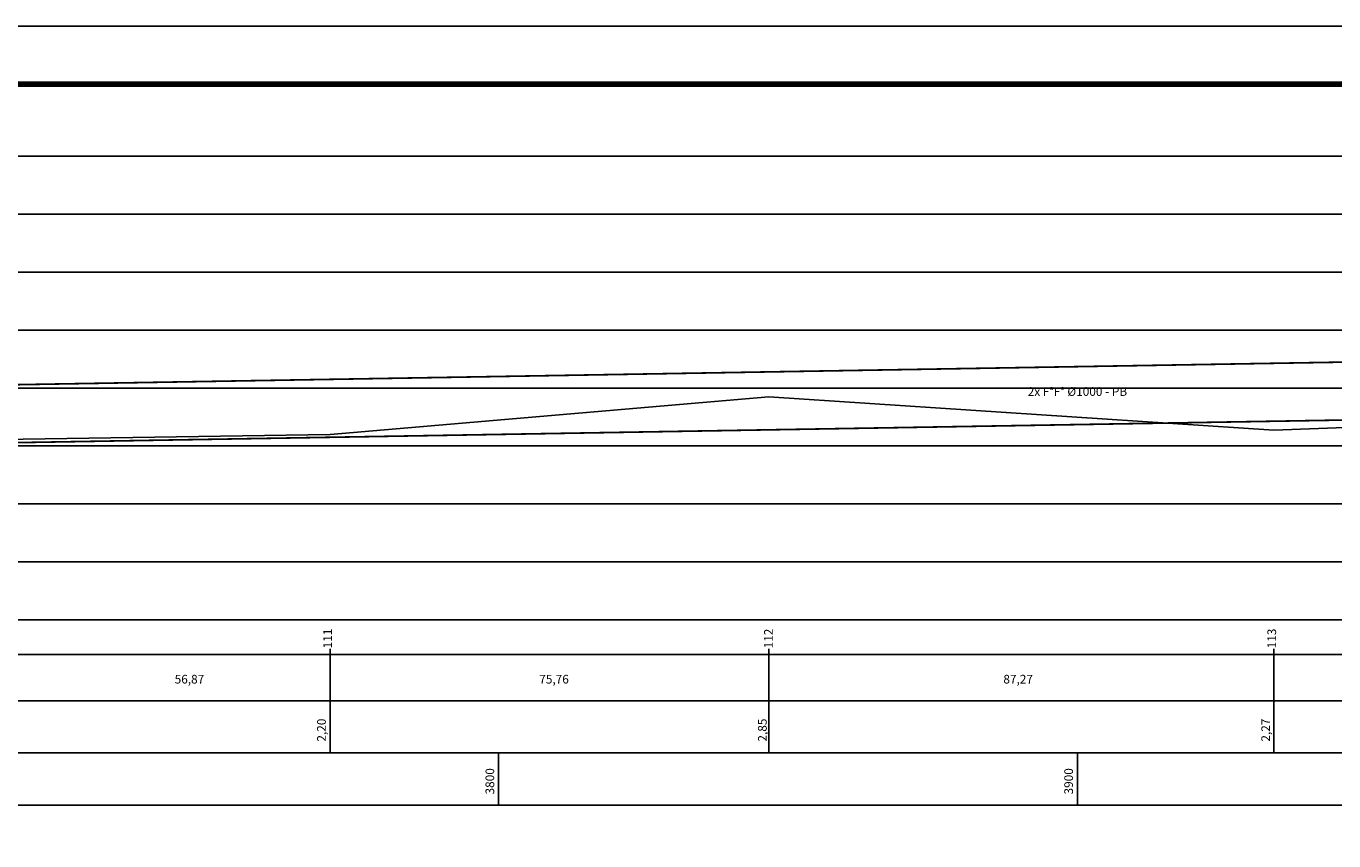
# Model space of a CAD drawing. Extents: x 113 to 953, y 1925 to 2519.
# Drawn here: x 285 to 511, y 2378 to 2519 of the extents above; entities that cross this region are included whole.
import ezdxf
from ezdxf.enums import TextEntityAlignment as Align

# ---------------------------------------------------------------- set-up
doc = ezdxf.new("R2010")
doc.units = 0
doc.header["$LTSCALE"] = 0.1
doc.header["$MEASUREMENT"] = 0
for name, color, linetype in [('A-PRANC', 7, 'CONTINUOUS'), ('A-TEXTO-R60', 2, 'CONTINUOUS'), ('T-PERFIL', 3, 'CONTINUOUS'), ('TEXTOCONT', 7, 'CONTINUOUS'), ('TUBULAÇÃO', 240, 'CONTINUOUS')]:
    doc.layers.add(name, color=color, linetype=linetype)
doc.styles.add('ROMANS', font='romans.shx', dxfattribs={"height": 1.5})
doc.styles.add('STYLE1', font='romans.shx', dxfattribs={"height": 1.5})

msp = doc.modelspace()

# ---------------------------------------------------------------- linework, layer by layer
at = {"layer": 'A-PRANC'}
msp.add_lwpolyline([(112.8568, 1924.7769), (112.8568, 2518.7769), (952.8568, 2518.7769), (952.8568, 1924.7769)], close=True, dxfattribs=at)
at = {"layer": 'A-PRANC', "const_width": 1}
msp.add_lwpolyline([(942.8568, 2508.7769), (137.8568, 2508.7769), (137.8568, 1934.7769), (942.8568, 1934.7769)], close=True, dxfattribs=at)
at = {"layer": 'A-TEXTO-R60'}
for p, q in [((766.6892, 2496.3143), (145.0716, 2496.3143)), ((766.6892, 2416.3101), (145.0716, 2416.3101)), ((337.5892, 2393.3101), (337.5892, 2411.3101)), ((413.3492, 2393.3101), (413.3492, 2411.3101)), ((500.6192, 2393.3101), (500.6192, 2411.3101)), ((766.6892, 2410.3101), (145.0716, 2410.3101)), ((766.6892, 2402.3101), (145.0716, 2402.3101)), ((766.6892, 2393.3101), (145.0716, 2393.3101)), ((366.6892, 2384.3101), (366.6892, 2393.3101)), ((466.6892, 2384.3101), (466.6892, 2393.3101)), ((766.6892, 2384.3101), (145.0716, 2384.3101))]:
    msp.add_line(p, q, dxfattribs=at)
at = {"layer": 'A-TEXTO-R60', "color": 251}
for p, q in [((766.6892, 2486.3101), (164.6892, 2486.3101)), ((766.6892, 2476.3101), (164.6892, 2476.3101)), ((766.6892, 2466.3101), (164.6892, 2466.3101)), ((766.6892, 2456.3101), (164.6892, 2456.3101)), ((766.6892, 2446.3101), (164.6892, 2446.3101)), ((766.6892, 2436.3101), (164.6892, 2436.3101)), ((766.6892, 2426.3101), (164.6892, 2426.3101))]:
    msp.add_line(p, q, dxfattribs=at)
at = {"layer": 'T-PERFIL'}
msp.add_lwpolyline([(166.6892, 2453.1101), (185.7492, 2452.5101), (226.2092, 2444.8101), (280.7192, 2447.4101), (337.5892, 2448.3101), (413.3492, 2454.8101), (500.6192, 2449.0101), (569.9692, 2451.6101), (619.1592, 2461.1101), (665.2592, 2464.5101), (709.9392, 2452.4101), (734.4492, 2450.2101), (766.3392, 2450.3101), (766.6892, 2450.5389)], dxfattribs=at)
at = {"layer": 'TUBULAÇÃO', "const_width": 0.3}
for points in [[(766.6892, 2465.0991), (166.6892, 2454.8991)], [(766.6892, 2455.0977), (166.6892, 2444.8977)]]:
    msp.add_lwpolyline(points, dxfattribs=at)

# ---------------------------------------------------------------- texts
at = {"layer": 'A-TEXTO-R60', "style": 'ROMANS'}
for s, p in [('111', (337.8805, 2411.3589)), ('112', (414.0582, 2411.3589)), ('113', (501.0103, 2411.3589)), ('2,20', (336.8282, 2395.2638)), ('2,85', (413.0059, 2395.2638)), ('2,27', (499.958, 2395.2638)), ('3800', (365.9191, 2386.137)), ('3900', (465.9191, 2386.137))]:
    msp.add_text(s, height=1.5, rotation=90, dxfattribs=at).set_placement(p)
for s, p in [('56,87', (310.7123, 2405.2922)), ('75,76', (373.7041, 2405.2922)), ('87,27', (453.8918, 2405.2922))]:
    msp.add_text(s, height=1.5, dxfattribs=at).set_placement(p)
at = {"layer": 'TEXTOCONT', "ltscale": 2, "style": 'STYLE1'}
msp.add_text('2x F°F° %%C1000 - PB', height=1.5, dxfattribs=at).set_placement((466.6892, 2454.9511), align=Align.CENTER)

doc.saveas('drawing.dxf')
